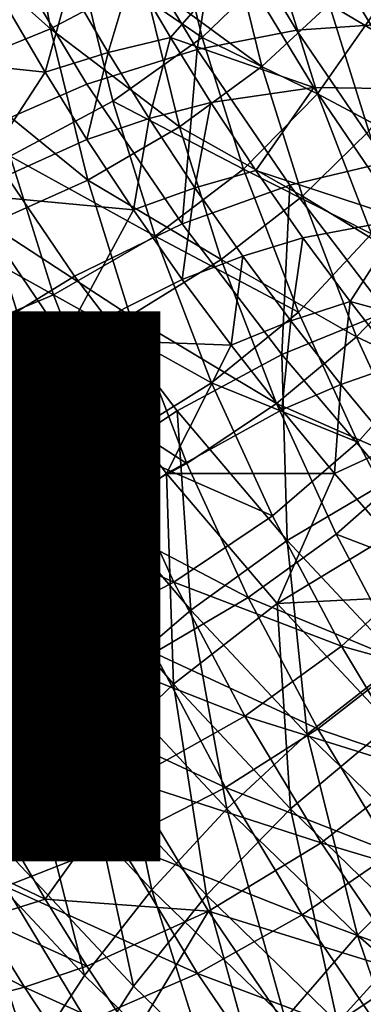
# Model space of a CAD drawing. Units: metres. Extents: x -4.41 to 2.1, y 0.19 to 3.06.
# Drawn here: x -1.68 to -1.67, y 1.56 to 1.6 of the extents above; entities that cross this region are included whole.
import ezdxf

# ---------------------------------------------------------------- set-up
doc = ezdxf.new("R2010")
doc.units = ezdxf.units.M
doc.linetypes.add('AUSGEZOGEN', pattern=[0])
doc.layers.add('Text Allgemein', color=7, linetype='AUSGEZOGEN', lineweight=25)
doc.layers.add('Vorh. Geländer', color=254, linetype='AUSGEZOGEN', lineweight=13)
doc.styles.add('ARIAL', font='ARIAL.TTF')

msp = doc.modelspace()

# ---------------------------------------------------------------- linework, layer by layer
at = {"layer": 'Vorh. Geländer', "color": 9, "linetype": 'AUSGEZOGEN', "lineweight": 25, "transparency": 33554687}
for points in [[(-1.677571, 1.602422, 1.363737), (-1.676663, 1.597252, 1.359399), (-1.673434, 1.598971, 1.358158), (-1.67432, 1.604014, 1.36239)], [(-1.68105, 1.601156, 1.364659), (-1.676663, 1.597252, 1.359399), (-1.677571, 1.602422, 1.363737)], [(-1.675776, 1.599962, 1.356391), (-1.67139, 1.596952, 1.350391), (-1.672642, 1.602059, 1.354676)], [(-1.672642, 1.602059, 1.354676), (-1.67139, 1.596952, 1.350391), (-1.668778, 1.599479, 1.348253)], [(-1.668778, 1.599479, 1.348253), (-1.667369, 1.594988, 1.344485), (-1.665421, 1.597769, 1.341975), (-1.666807, 1.602189, 1.345684)], [(-1.667326, 1.601754, 1.30454), (-1.664725, 1.597436, 1.300918), (-1.6681, 1.597209, 1.298616), (-1.670775, 1.601648, 1.302341)], [(-1.664389, 1.601435, 1.306901), (-1.661851, 1.597221, 1.303366), (-1.664725, 1.597436, 1.300918), (-1.667326, 1.601754, 1.30454)], [(-1.670775, 1.601648, 1.302341), (-1.671556, 1.596536, 1.296782), (-1.674306, 1.601101, 1.300612)], [(-1.670775, 1.601648, 1.302341), (-1.6681, 1.597209, 1.298616), (-1.671556, 1.596536, 1.296782)], [(-1.68105, 1.601156, 1.364659), (-1.680118, 1.595849, 1.360207), (-1.676663, 1.597252, 1.359399)], [(-1.674306, 1.601101, 1.300612), (-1.671556, 1.596536, 1.296782), (-1.675398, 1.595327, 1.295294), (-1.678231, 1.60003, 1.29924)], [(-1.673434, 1.598971, 1.358158), (-1.669306, 1.595938, 1.352296), (-1.670537, 1.600961, 1.35651)], [(-1.670537, 1.600961, 1.35651), (-1.669306, 1.595938, 1.352296), (-1.666972, 1.598114, 1.350484)], [(-1.666972, 1.598114, 1.350484), (-1.663639, 1.596142, 1.344651), (-1.665004, 1.600496, 1.348304)], [(-1.679389, 1.598198, 1.35759), (-1.67807, 1.592821, 1.353078), (-1.674494, 1.59473, 1.352), (-1.675776, 1.599962, 1.356391)], [(-1.678231, 1.60003, 1.29924), (-1.675398, 1.595327, 1.295294), (-1.679246, 1.593649, 1.294361)], [(-1.675776, 1.599962, 1.356391), (-1.674494, 1.59473, 1.352), (-1.67139, 1.596952, 1.350391)], [(-1.672492, 1.596944, 1.301246), (-1.673827, 1.59923, 1.303164), (-1.670166, 1.599625, 1.305162)], [(-1.670166, 1.599625, 1.305162), (-1.667505, 1.595207, 1.301455), (-1.672492, 1.596944, 1.301246)], [(-1.666762, 1.59946, 1.307655), (-1.664173, 1.595163, 1.304049), (-1.667505, 1.595207, 1.301455), (-1.670166, 1.599625, 1.305162)], [(-1.67139, 1.596952, 1.350391), (-1.667369, 1.594988, 1.344485), (-1.668778, 1.599479, 1.348253)], [(-1.663769, 1.598736, 1.310535), (-1.664173, 1.595163, 1.304049), (-1.666762, 1.59946, 1.307655)], [(-1.676663, 1.597252, 1.359399), (-1.672174, 1.593833, 1.353846), (-1.673434, 1.598971, 1.358158)], [(-1.673827, 1.59923, 1.303164), (-1.674658, 1.596429, 1.300305), (-1.676016, 1.598754, 1.302256)], [(-1.673827, 1.59923, 1.303164), (-1.672492, 1.596944, 1.301246), (-1.674658, 1.596429, 1.300305)], [(-1.673434, 1.598971, 1.358158), (-1.672174, 1.593833, 1.353846), (-1.669306, 1.595938, 1.352296)], [(-1.676016, 1.598754, 1.302256), (-1.67685, 1.595738, 1.299555), (-1.678231, 1.598102, 1.301538)], [(-1.676016, 1.598754, 1.302256), (-1.674658, 1.596429, 1.300305), (-1.67685, 1.595738, 1.299555)], [(-1.682554, 1.596345, 1.300718), (-1.678231, 1.598102, 1.301538), (-1.67685, 1.595738, 1.299555)], [(-1.669306, 1.595938, 1.352296), (-1.667892, 1.591428, 1.348511), (-1.665585, 1.593689, 1.346771), (-1.666972, 1.598114, 1.350484)], [(-1.666972, 1.598114, 1.350484), (-1.665585, 1.593689, 1.346771), (-1.663639, 1.596142, 1.344651)], [(-1.667369, 1.594988, 1.344485), (-1.663578, 1.592966, 1.337945), (-1.665421, 1.597769, 1.341975)], [(-1.680118, 1.595849, 1.360207), (-1.675371, 1.591984, 1.354979), (-1.676663, 1.597252, 1.359399)], [(-1.676663, 1.597252, 1.359399), (-1.675371, 1.591984, 1.354979), (-1.672174, 1.593833, 1.353846)], [(-1.6681, 1.597209, 1.298616), (-1.664971, 1.592609, 1.294756), (-1.668339, 1.591807, 1.292814), (-1.671556, 1.596536, 1.296782)], [(-1.664725, 1.597436, 1.300918), (-1.664971, 1.592609, 1.294756), (-1.6681, 1.597209, 1.298616)], [(-1.672492, 1.596944, 1.301246), (-1.67323, 1.594129, 1.298375), (-1.674658, 1.596429, 1.300305)], [(-1.674494, 1.59473, 1.352), (-1.669952, 1.592366, 1.346543), (-1.67139, 1.596952, 1.350391)], [(-1.672492, 1.596944, 1.301246), (-1.671087, 1.594683, 1.299349), (-1.67323, 1.594129, 1.298375)], [(-1.667505, 1.595207, 1.301455), (-1.671087, 1.594683, 1.299349), (-1.672492, 1.596944, 1.301246)], [(-1.67139, 1.596952, 1.350391), (-1.669952, 1.592366, 1.346543), (-1.667369, 1.594988, 1.344485)], [(-1.671556, 1.596536, 1.296782), (-1.672083, 1.590454, 1.291205), (-1.675398, 1.595327, 1.295294)], [(-1.671556, 1.596536, 1.296782), (-1.668339, 1.591807, 1.292814), (-1.672083, 1.590454, 1.291205)], [(-1.679629, 1.591489, 1.296643), (-1.682554, 1.596345, 1.300718), (-1.67685, 1.595738, 1.299555)], [(-1.674658, 1.596429, 1.300305), (-1.675398, 1.593399, 1.297592), (-1.67685, 1.595738, 1.299555)], [(-1.674658, 1.596429, 1.300305), (-1.67323, 1.594129, 1.298375), (-1.675398, 1.593399, 1.297592)], [(-1.680118, 1.595849, 1.360207), (-1.678793, 1.590443, 1.35567), (-1.675371, 1.591984, 1.354979)], [(-1.672174, 1.593833, 1.353846), (-1.667892, 1.591428, 1.348511), (-1.669306, 1.595938, 1.352296)], [(-1.67685, 1.595738, 1.299555), (-1.675398, 1.593399, 1.297592), (-1.679629, 1.591489, 1.296643)], [(-1.675398, 1.595327, 1.295294), (-1.672083, 1.590454, 1.291205), (-1.675833, 1.588632, 1.290151), (-1.679246, 1.593649, 1.294361)], [(-1.669523, 1.592312, 1.297359), (-1.671087, 1.594683, 1.299349), (-1.667505, 1.595207, 1.301455)], [(-1.667505, 1.595207, 1.301455), (-1.66439, 1.59063, 1.297614), (-1.669523, 1.592312, 1.297359)], [(-1.664173, 1.595163, 1.304049), (-1.66439, 1.59063, 1.297614), (-1.667505, 1.595207, 1.301455)], [(-1.669952, 1.592366, 1.346543), (-1.665497, 1.590107, 1.340389), (-1.667369, 1.594988, 1.344485)], [(-1.667369, 1.594988, 1.344485), (-1.665497, 1.590107, 1.340389), (-1.663578, 1.592966, 1.337945)], [(-1.67807, 1.592821, 1.353078), (-1.67302, 1.590031, 1.348057), (-1.674494, 1.59473, 1.352)], [(-1.674494, 1.59473, 1.352), (-1.67302, 1.590031, 1.348057), (-1.669952, 1.592366, 1.346543)], [(-1.671087, 1.594683, 1.299349), (-1.671639, 1.591718, 1.296352), (-1.67323, 1.594129, 1.298375)], [(-1.671087, 1.594683, 1.299349), (-1.669523, 1.592312, 1.297359), (-1.671639, 1.591718, 1.296352)], [(-1.67323, 1.594129, 1.298375), (-1.67378, 1.590947, 1.295534), (-1.675398, 1.593399, 1.297592)], [(-1.67323, 1.594129, 1.298375), (-1.671639, 1.591718, 1.296352), (-1.67378, 1.590947, 1.295534)], [(-1.675371, 1.591984, 1.354979), (-1.670727, 1.589218, 1.349974), (-1.672174, 1.593833, 1.353846)], [(-1.672174, 1.593833, 1.353846), (-1.670727, 1.589218, 1.349974), (-1.667892, 1.591428, 1.348511)], [(-1.679246, 1.593649, 1.294361), (-1.675833, 1.588632, 1.290151), (-1.679384, 1.586455, 1.289689)], [(-1.667892, 1.591428, 1.348511), (-1.663739, 1.588879, 1.342735), (-1.665585, 1.593689, 1.346771)], [(-1.679629, 1.591489, 1.296643), (-1.675398, 1.593399, 1.297592), (-1.67378, 1.590947, 1.295534)], [(-1.682344, 1.591202, 1.353577), (-1.676556, 1.587992, 1.349026), (-1.67807, 1.592821, 1.353078)], [(-1.67807, 1.592821, 1.353078), (-1.676556, 1.587992, 1.349026), (-1.67302, 1.590031, 1.348057)], [(-1.664971, 1.592609, 1.294756), (-1.664972, 1.587393, 1.28911), (-1.668339, 1.591807, 1.292814)], [(-1.67302, 1.590031, 1.348057), (-1.668039, 1.587382, 1.34236), (-1.669952, 1.592366, 1.346543)], [(-1.669523, 1.592312, 1.297359), (-1.667882, 1.589971, 1.295395), (-1.66997, 1.589337, 1.294354), (-1.671639, 1.591718, 1.296352)], [(-1.669952, 1.592366, 1.346543), (-1.668039, 1.587382, 1.34236), (-1.665497, 1.590107, 1.340389)], [(-1.66439, 1.59063, 1.297614), (-1.667882, 1.589971, 1.295395), (-1.669523, 1.592312, 1.297359)], [(-1.678793, 1.590443, 1.35567), (-1.673888, 1.587253, 1.351009), (-1.675371, 1.591984, 1.354979)], [(-1.675371, 1.591984, 1.354979), (-1.673888, 1.587253, 1.351009), (-1.670727, 1.589218, 1.349974)], [(-1.671639, 1.591718, 1.296352), (-1.672083, 1.588526, 1.293503), (-1.67378, 1.590947, 1.295534)], [(-1.668339, 1.591807, 1.292814), (-1.668613, 1.585906, 1.287388), (-1.672083, 1.590454, 1.291205)], [(-1.671639, 1.591718, 1.296352), (-1.66997, 1.589337, 1.294354), (-1.672083, 1.588526, 1.293503)], [(-1.668339, 1.591807, 1.292814), (-1.664972, 1.587393, 1.28911), (-1.668613, 1.585906, 1.287388)], [(-1.679629, 1.591489, 1.296643), (-1.676206, 1.586457, 1.292421), (-1.680031, 1.583922, 1.292152)], [(-1.676206, 1.586457, 1.292421), (-1.679629, 1.591489, 1.296643), (-1.67378, 1.590947, 1.295534)], [(-1.670727, 1.589218, 1.349974), (-1.666011, 1.586526, 1.344398), (-1.667892, 1.591428, 1.348511)], [(-1.667892, 1.591428, 1.348511), (-1.666011, 1.586526, 1.344398), (-1.663739, 1.588879, 1.342735)], [(-1.682344, 1.591202, 1.353577), (-1.680781, 1.586218, 1.349395), (-1.676556, 1.587992, 1.349026)], [(-1.67378, 1.590947, 1.295534), (-1.672083, 1.588526, 1.293503), (-1.676206, 1.586457, 1.292421)], [(-1.68276, 1.589117, 1.355922), (-1.681192, 1.584118, 1.351728), (-1.67727, 1.585588, 1.351596), (-1.678793, 1.590443, 1.35567)], [(-1.678793, 1.590443, 1.35567), (-1.67727, 1.585588, 1.351596), (-1.673888, 1.587253, 1.351009)], [(-1.672083, 1.590454, 1.291205), (-1.668613, 1.585906, 1.287388), (-1.672261, 1.583949, 1.286221), (-1.675833, 1.588632, 1.290151)], [(-1.666239, 1.587757, 1.293537), (-1.667882, 1.589971, 1.295395), (-1.66439, 1.59063, 1.297614)], [(-1.66439, 1.59063, 1.297614), (-1.661131, 1.586357, 1.294029), (-1.666239, 1.587757, 1.293537)], [(-1.676556, 1.587992, 1.349026), (-1.671061, 1.584924, 1.343772), (-1.67302, 1.590031, 1.348057)], [(-1.67302, 1.590031, 1.348057), (-1.671061, 1.584924, 1.343772), (-1.668039, 1.587382, 1.34236)], [(-1.668039, 1.587382, 1.34236), (-1.665974, 1.582856, 1.338563), (-1.663474, 1.585675, 1.33667), (-1.665497, 1.590107, 1.340389)], [(-1.667882, 1.589971, 1.295395), (-1.668299, 1.587085, 1.292464), (-1.66997, 1.589337, 1.294354)], [(-1.667882, 1.589971, 1.295395), (-1.666239, 1.587757, 1.293537), (-1.668299, 1.587085, 1.292464)], [(-1.66997, 1.589337, 1.294354), (-1.670383, 1.586236, 1.291582), (-1.672083, 1.588526, 1.293503)], [(-1.66997, 1.589337, 1.294354), (-1.668299, 1.587085, 1.292464), (-1.670383, 1.586236, 1.291582)], [(-1.673888, 1.587253, 1.351009), (-1.668803, 1.584203, 1.345766), (-1.670727, 1.589218, 1.349974)], [(-1.670727, 1.589218, 1.349974), (-1.668803, 1.584203, 1.345766), (-1.666011, 1.586526, 1.344398)], [(-1.675833, 1.588632, 1.290151), (-1.672261, 1.583949, 1.286221), (-1.675715, 1.581645, 1.285653), (-1.679384, 1.586455, 1.289689)], [(-1.666011, 1.586526, 1.344398), (-1.661746, 1.584512, 1.33907), (-1.663739, 1.588879, 1.342735)], [(-1.676206, 1.586457, 1.292421), (-1.672083, 1.588526, 1.293503), (-1.670383, 1.586236, 1.291582)], [(-1.680781, 1.586218, 1.349395), (-1.678703, 1.580801, 1.34485), (-1.674543, 1.582744, 1.344623), (-1.676556, 1.587992, 1.349026)], [(-1.676556, 1.587992, 1.349026), (-1.674543, 1.582744, 1.344623), (-1.671061, 1.584924, 1.343772)], [(-1.666239, 1.587757, 1.293537), (-1.666558, 1.584864, 1.290601), (-1.668299, 1.587085, 1.292464)], [(-1.666239, 1.587757, 1.293537), (-1.664527, 1.585573, 1.291705), (-1.666558, 1.584864, 1.290601)], [(-1.661131, 1.586357, 1.294029), (-1.664527, 1.585573, 1.291705), (-1.666239, 1.587757, 1.293537)], [(-1.67727, 1.585588, 1.351596), (-1.671915, 1.582112, 1.346695), (-1.673888, 1.587253, 1.351009)], [(-1.673888, 1.587253, 1.351009), (-1.671915, 1.582112, 1.346695), (-1.668803, 1.584203, 1.345766)], [(-1.671061, 1.584924, 1.343772), (-1.665974, 1.582856, 1.338563), (-1.668039, 1.587382, 1.34236)], [(-1.664972, 1.587393, 1.28911), (-1.66136, 1.583134, 1.285536), (-1.664891, 1.581517, 1.283706), (-1.668613, 1.585906, 1.287388)], [(-1.668299, 1.587085, 1.292464), (-1.668613, 1.583977, 1.289686), (-1.670383, 1.586236, 1.291582)], [(-1.668299, 1.587085, 1.292464), (-1.666558, 1.584864, 1.290601), (-1.668613, 1.583977, 1.289686)], [(-1.676206, 1.586457, 1.292421), (-1.676344, 1.579089, 1.288096), (-1.680031, 1.583922, 1.292152)], [(-1.679384, 1.586455, 1.289689), (-1.675715, 1.581645, 1.285653), (-1.678694, 1.579261, 1.285637)], [(-1.676206, 1.586457, 1.292421), (-1.672623, 1.581761, 1.288481), (-1.676344, 1.579089, 1.288096)], [(-1.672623, 1.581761, 1.288481), (-1.676206, 1.586457, 1.292421), (-1.670383, 1.586236, 1.291582)], [(-1.670383, 1.586236, 1.291582), (-1.668613, 1.583977, 1.289686), (-1.672623, 1.581761, 1.288481)], [(-1.668803, 1.584203, 1.345766), (-1.663979, 1.582076, 1.340664), (-1.666011, 1.586526, 1.344398)], [(-1.666011, 1.586526, 1.344398), (-1.663979, 1.582076, 1.340664), (-1.661746, 1.584512, 1.33907)], [(-1.668613, 1.585906, 1.287388), (-1.668429, 1.57943, 1.28243), (-1.672261, 1.583949, 1.286221)], [(-1.668613, 1.585906, 1.287388), (-1.664891, 1.581517, 1.283706), (-1.668429, 1.57943, 1.28243)], [(-1.681192, 1.584118, 1.351728), (-1.675246, 1.580311, 1.347169), (-1.67727, 1.585588, 1.351596)], [(-1.67727, 1.585588, 1.351596), (-1.675246, 1.580311, 1.347169), (-1.671915, 1.582112, 1.346695)], [(-1.664527, 1.585573, 1.291705), (-1.664761, 1.58269, 1.288776), (-1.666558, 1.584864, 1.290601)], [(-1.665974, 1.582856, 1.338563), (-1.663628, 1.578421, 1.334841), (-1.661177, 1.581332, 1.333026), (-1.663474, 1.585675, 1.33667)], [(-1.674543, 1.582744, 1.344623), (-1.668944, 1.580288, 1.339882), (-1.671061, 1.584924, 1.343772)], [(-1.671061, 1.584924, 1.343772), (-1.668944, 1.580288, 1.339882), (-1.665974, 1.582856, 1.338563)], [(-1.666558, 1.584864, 1.290601), (-1.666786, 1.581766, 1.287831), (-1.668613, 1.583977, 1.289686)], [(-1.666558, 1.584864, 1.290601), (-1.664761, 1.58269, 1.288776), (-1.666786, 1.581766, 1.287831)], [(-1.671915, 1.582112, 1.346695), (-1.669784, 1.577444, 1.342778), (-1.666724, 1.579649, 1.341945), (-1.668803, 1.584203, 1.345766)], [(-1.668803, 1.584203, 1.345766), (-1.666724, 1.579649, 1.341945), (-1.663979, 1.582076, 1.340664)], [(-1.681192, 1.584118, 1.351728), (-1.679108, 1.578685, 1.347169), (-1.675246, 1.580311, 1.347169)], [(-1.680031, 1.583922, 1.292152), (-1.676344, 1.579089, 1.288096), (-1.679458, 1.576299, 1.288434)], [(-1.672261, 1.583949, 1.286221), (-1.671779, 1.577004, 1.281759), (-1.675715, 1.581645, 1.285653)], [(-1.672623, 1.581761, 1.288481), (-1.668613, 1.583977, 1.289686), (-1.666786, 1.581766, 1.287831)], [(-1.672261, 1.583949, 1.286221), (-1.668429, 1.57943, 1.28243), (-1.671779, 1.577004, 1.281759)], [(-1.668944, 1.580288, 1.339882), (-1.666541, 1.575743, 1.336068), (-1.663628, 1.578421, 1.334841), (-1.665974, 1.582856, 1.338563)], [(-1.678703, 1.580801, 1.34485), (-1.672368, 1.577979, 1.340624), (-1.674543, 1.582744, 1.344623)], [(-1.674543, 1.582744, 1.344623), (-1.672368, 1.577979, 1.340624), (-1.668944, 1.580288, 1.339882)], [(-1.664761, 1.58269, 1.288776), (-1.664891, 1.579589, 1.286004), (-1.666786, 1.581766, 1.287831)], [(-1.675246, 1.580311, 1.347169), (-1.669784, 1.577444, 1.342778), (-1.671915, 1.582112, 1.346695)], [(-1.672623, 1.581761, 1.288481), (-1.672389, 1.574426, 1.284183), (-1.676344, 1.579089, 1.288096)], [(-1.66878, 1.57723, 1.284679), (-1.672623, 1.581761, 1.288481), (-1.666786, 1.581766, 1.287831)], [(-1.672623, 1.581761, 1.288481), (-1.66878, 1.57723, 1.284679), (-1.672389, 1.574426, 1.284183)], [(-1.666786, 1.581766, 1.287831), (-1.664891, 1.579589, 1.286004), (-1.66878, 1.57723, 1.284679)], [(-1.666724, 1.579649, 1.341945), (-1.661673, 1.577713, 1.337003), (-1.663979, 1.582076, 1.340664)], [(-1.675715, 1.581645, 1.285653), (-1.671779, 1.577004, 1.281759), (-1.674668, 1.574513, 1.281654), (-1.678694, 1.579261, 1.285637)], [(-1.664891, 1.581517, 1.283706), (-1.664484, 1.575219, 1.278896), (-1.668429, 1.57943, 1.28243)], [(-1.676458, 1.575883, 1.340723), (-1.678703, 1.580801, 1.34485), (-1.682066, 1.576819, 1.342162)], [(-1.678703, 1.580801, 1.34485), (-1.676458, 1.575883, 1.340723), (-1.672368, 1.577979, 1.340624)], [(-1.679108, 1.578685, 1.347169), (-1.676856, 1.573752, 1.343029), (-1.673059, 1.57552, 1.343149), (-1.675246, 1.580311, 1.347169)], [(-1.675246, 1.580311, 1.347169), (-1.673059, 1.57552, 1.343149), (-1.669784, 1.577444, 1.342778)], [(-1.672368, 1.577979, 1.340624), (-1.666541, 1.575743, 1.336068), (-1.668944, 1.580288, 1.339882)], [(-1.668429, 1.57943, 1.28243), (-1.667727, 1.572678, 1.278128), (-1.671779, 1.577004, 1.281759)], [(-1.669784, 1.577444, 1.342778), (-1.664365, 1.575186, 1.3382), (-1.666724, 1.579649, 1.341945)], [(-1.66878, 1.57723, 1.284679), (-1.664891, 1.579589, 1.286004), (-1.663006, 1.577527, 1.284274)], [(-1.668429, 1.57943, 1.28243), (-1.664484, 1.575219, 1.278896), (-1.667727, 1.572678, 1.278128)], [(-1.666724, 1.579649, 1.341945), (-1.664365, 1.575186, 1.3382), (-1.661673, 1.577713, 1.337003)], [(-1.678694, 1.579261, 1.285637), (-1.677368, 1.571778, 1.282042), (-1.681477, 1.576624, 1.286109)], [(-1.676344, 1.579089, 1.288096), (-1.675409, 1.571524, 1.284428), (-1.679458, 1.576299, 1.288434)], [(-1.678694, 1.579261, 1.285637), (-1.674668, 1.574513, 1.281654), (-1.677368, 1.571778, 1.282042)], [(-1.676344, 1.579089, 1.288096), (-1.672389, 1.574426, 1.284183), (-1.675409, 1.571524, 1.284428)], [(-1.683186, 1.577443, 1.346602), (-1.676856, 1.573752, 1.343029), (-1.679108, 1.578685, 1.347169)], [(-1.666541, 1.575743, 1.336068), (-1.661106, 1.574234, 1.331328), (-1.663628, 1.578421, 1.334841)], [(-1.676458, 1.575883, 1.340723), (-1.669898, 1.573309, 1.336705), (-1.672368, 1.577979, 1.340624)], [(-1.672368, 1.577979, 1.340624), (-1.669898, 1.573309, 1.336705), (-1.666541, 1.575743, 1.336068)], [(-1.683186, 1.577443, 1.346602), (-1.680866, 1.572359, 1.342336), (-1.676856, 1.573752, 1.343029)], [(-1.673059, 1.57552, 1.343149), (-1.667365, 1.572868, 1.338938), (-1.669784, 1.577444, 1.342778)], [(-1.669784, 1.577444, 1.342778), (-1.667365, 1.572868, 1.338938), (-1.664365, 1.575186, 1.3382)], [(-1.664824, 1.573006, 1.281134), (-1.66878, 1.57723, 1.284679), (-1.663006, 1.577527, 1.284274)], [(-1.671779, 1.577004, 1.281759), (-1.670523, 1.570088, 1.277941), (-1.674668, 1.574513, 1.281654)], [(-1.66878, 1.57723, 1.284679), (-1.668317, 1.570078, 1.280535), (-1.672389, 1.574426, 1.284183)], [(-1.671779, 1.577004, 1.281759), (-1.667727, 1.572678, 1.278128), (-1.670523, 1.570088, 1.277941)], [(-1.66878, 1.57723, 1.284679), (-1.664824, 1.573006, 1.281134), (-1.668317, 1.570078, 1.280535)], [(-1.682066, 1.576819, 1.342162), (-1.680866, 1.574288, 1.340038), (-1.676458, 1.575883, 1.340723)], [(-1.681477, 1.576624, 1.286109), (-1.677368, 1.571778, 1.282042), (-1.679789, 1.568876, 1.282924)], [(-1.679458, 1.576299, 1.288434), (-1.675409, 1.571524, 1.284428), (-1.67803, 1.568441, 1.285315)], [(-1.676458, 1.575883, 1.340723), (-1.680866, 1.574288, 1.340038), (-1.679588, 1.571784, 1.337937)], [(-1.673909, 1.571062, 1.336678), (-1.676458, 1.575883, 1.340723), (-1.679588, 1.571784, 1.337937)], [(-1.676458, 1.575883, 1.340723), (-1.673909, 1.571062, 1.336678), (-1.669898, 1.573309, 1.336705)], [(-1.669898, 1.573309, 1.336705), (-1.663957, 1.571453, 1.332469), (-1.666541, 1.575743, 1.336068)], [(-1.666541, 1.575743, 1.336068), (-1.663957, 1.571453, 1.332469), (-1.661106, 1.574234, 1.331328)], [(-1.676856, 1.573752, 1.343029), (-1.670576, 1.570825, 1.339209), (-1.673059, 1.57552, 1.343149)], [(-1.673059, 1.57552, 1.343149), (-1.670576, 1.570825, 1.339209), (-1.667365, 1.572868, 1.338938)], [(-1.664484, 1.575219, 1.278896), (-1.663285, 1.568369, 1.274513), (-1.667727, 1.572678, 1.278128)], [(-1.667365, 1.572868, 1.338938), (-1.661827, 1.570973, 1.334665), (-1.664365, 1.575186, 1.3382)], [(-1.674668, 1.574513, 1.281654), (-1.673137, 1.567261, 1.278252), (-1.677368, 1.571778, 1.282042)], [(-1.672389, 1.574426, 1.284183), (-1.671241, 1.567074, 1.280693), (-1.675409, 1.571524, 1.284428)], [(-1.674668, 1.574513, 1.281654), (-1.670523, 1.570088, 1.277941), (-1.673137, 1.567261, 1.278252)], [(-1.672389, 1.574426, 1.284183), (-1.668317, 1.570078, 1.280535), (-1.671241, 1.567074, 1.280693)], [(-1.680866, 1.572359, 1.342336), (-1.678231, 1.567377, 1.338155), (-1.6743, 1.568916, 1.338972), (-1.676856, 1.573752, 1.343029)], [(-1.676856, 1.573752, 1.343029), (-1.6743, 1.568916, 1.338972), (-1.670576, 1.570825, 1.339209)], [(-1.673909, 1.571062, 1.336678), (-1.667243, 1.5689, 1.333006), (-1.669898, 1.573309, 1.336705)], [(-1.669898, 1.573309, 1.336705), (-1.667243, 1.5689, 1.333006), (-1.663957, 1.571453, 1.332469)], [(-1.670576, 1.570825, 1.339209), (-1.664763, 1.56855, 1.335315), (-1.667365, 1.572868, 1.338938)], [(-1.664824, 1.573006, 1.281134), (-1.663854, 1.565749, 1.276902), (-1.668317, 1.570078, 1.280535)], [(-1.667365, 1.572868, 1.338938), (-1.664763, 1.56855, 1.335315), (-1.661827, 1.570973, 1.334665)], [(-1.667727, 1.572678, 1.278128), (-1.665981, 1.565681, 1.274243), (-1.670523, 1.570088, 1.277941)], [(-1.667727, 1.572678, 1.278128), (-1.663285, 1.568369, 1.274513), (-1.665981, 1.565681, 1.274243)], [(-1.677368, 1.571778, 1.282042), (-1.675481, 1.564276, 1.279064), (-1.679789, 1.568876, 1.282924)], [(-1.679588, 1.571784, 1.337937), (-1.678231, 1.569305, 1.335857), (-1.673909, 1.571062, 1.336678)], [(-1.675409, 1.571524, 1.284428), (-1.673778, 1.563901, 1.281505), (-1.67803, 1.568441, 1.285315)], [(-1.677368, 1.571778, 1.282042), (-1.673137, 1.567261, 1.278252), (-1.675481, 1.564276, 1.279064)], [(-1.675409, 1.571524, 1.284428), (-1.671241, 1.567074, 1.280693), (-1.673778, 1.563901, 1.281505)], [(-1.667243, 1.5689, 1.333006), (-1.660933, 1.567008, 1.328739), (-1.663957, 1.571453, 1.332469)], [(-1.673909, 1.571062, 1.336678), (-1.678231, 1.569305, 1.335857), (-1.67685, 1.566941, 1.333873)], [(-1.671168, 1.566512, 1.33286), (-1.673909, 1.571062, 1.336678), (-1.67685, 1.566941, 1.333873)], [(-1.6743, 1.568916, 1.338972), (-1.667906, 1.566392, 1.33549), (-1.670576, 1.570825, 1.339209)], [(-1.673909, 1.571062, 1.336678), (-1.671168, 1.566512, 1.33286), (-1.667243, 1.5689, 1.333006)], [(-1.670576, 1.570825, 1.339209), (-1.667906, 1.566392, 1.33549), (-1.664763, 1.56855, 1.335315)], [(-1.670523, 1.570088, 1.277941), (-1.668499, 1.562762, 1.274477), (-1.673137, 1.567261, 1.278252)], [(-1.668317, 1.570078, 1.280535), (-1.666672, 1.562642, 1.276974), (-1.671241, 1.567074, 1.280693)], [(-1.670523, 1.570088, 1.277941), (-1.665981, 1.565681, 1.274243), (-1.668499, 1.562762, 1.274477)], [(-1.668317, 1.570078, 1.280535), (-1.663854, 1.565749, 1.276902), (-1.666672, 1.562642, 1.276974)], [(-1.680446, 1.568653, 1.33514), (-1.67685, 1.566941, 1.333873), (-1.678231, 1.569305, 1.335857)], [(-1.679789, 1.568876, 1.282924), (-1.677388, 1.561386, 1.280277), (-1.68176, 1.566053, 1.284193)], [(-1.679789, 1.568876, 1.282924), (-1.675481, 1.564276, 1.279064), (-1.677388, 1.561386, 1.280277)], [(-1.678231, 1.567377, 1.338155), (-1.67155, 1.564352, 1.335142), (-1.6743, 1.568916, 1.338972)], [(-1.6743, 1.568916, 1.338972), (-1.67155, 1.564352, 1.335142), (-1.667906, 1.566392, 1.33549)], [(-1.671168, 1.566512, 1.33286), (-1.664135, 1.564332, 1.329173), (-1.667243, 1.5689, 1.333006)], [(-1.667243, 1.5689, 1.333006), (-1.664135, 1.564332, 1.329173), (-1.660933, 1.567008, 1.328739)], [(-1.680446, 1.568653, 1.33514), (-1.679043, 1.56625, 1.333123), (-1.67685, 1.566941, 1.333873)], [(-1.67803, 1.568441, 1.285315), (-1.673778, 1.563901, 1.281505), (-1.675913, 1.560574, 1.282971), (-1.680236, 1.565189, 1.286844)], [(-1.667906, 1.566392, 1.33549), (-1.661719, 1.564074, 1.331559), (-1.664763, 1.56855, 1.335315)], [(-1.663285, 1.568369, 1.274513), (-1.661092, 1.561373, 1.270627), (-1.665981, 1.565681, 1.274243)], [(-1.682157, 1.566307, 1.336784), (-1.67924, 1.561465, 1.332721), (-1.675398, 1.562674, 1.334209), (-1.678231, 1.567377, 1.338155)], [(-1.678231, 1.567377, 1.338155), (-1.675398, 1.562674, 1.334209), (-1.67155, 1.564352, 1.335142)], [(-1.673137, 1.567261, 1.278252), (-1.670759, 1.559695, 1.27522), (-1.675481, 1.564276, 1.279064)], [(-1.671241, 1.567074, 1.280693), (-1.669117, 1.55938, 1.277711), (-1.673778, 1.563901, 1.281505)], [(-1.673137, 1.567261, 1.278252), (-1.668499, 1.562762, 1.274477), (-1.670759, 1.559695, 1.27522)], [(-1.671241, 1.567074, 1.280693), (-1.666672, 1.562642, 1.276974), (-1.669117, 1.55938, 1.277711)], [(-1.679043, 1.56625, 1.333123), (-1.675398, 1.564602, 1.331911), (-1.67685, 1.566941, 1.333873)], [(-1.67685, 1.566941, 1.333873), (-1.675398, 1.564602, 1.331911), (-1.671168, 1.566512, 1.33286)], [(-1.671168, 1.566512, 1.33286), (-1.675398, 1.564602, 1.331911), (-1.67378, 1.56215, 1.329853)], [(-1.66796, 1.561797, 1.328903), (-1.671168, 1.566512, 1.33286), (-1.67378, 1.56215, 1.329853)], [(-1.67155, 1.564352, 1.335142), (-1.664782, 1.561799, 1.331636), (-1.667906, 1.566392, 1.33549)], [(-1.671168, 1.566512, 1.33286), (-1.66796, 1.561797, 1.328903), (-1.664135, 1.564332, 1.329173)], [(-1.667906, 1.566392, 1.33549), (-1.664782, 1.561799, 1.331636), (-1.661719, 1.564074, 1.331559)], [(-1.68176, 1.566053, 1.284193), (-1.677388, 1.561386, 1.280277), (-1.678997, 1.558401, 1.281951)], [(-1.681209, 1.565735, 1.332182), (-1.677566, 1.563872, 1.331128), (-1.679043, 1.56625, 1.333123)], [(-1.679043, 1.56625, 1.333123), (-1.677566, 1.563872, 1.331128), (-1.675398, 1.564602, 1.331911)], [(-1.681209, 1.565735, 1.332182), (-1.679709, 1.563319, 1.330154), (-1.677566, 1.563872, 1.331128)], [(-1.665981, 1.565681, 1.274243), (-1.663508, 1.558363, 1.270786), (-1.668499, 1.562762, 1.274477)], [(-1.663854, 1.565749, 1.276902), (-1.661755, 1.558308, 1.273338), (-1.666672, 1.562642, 1.276974)], [(-1.665981, 1.565681, 1.274243), (-1.661092, 1.561373, 1.270627), (-1.663508, 1.558363, 1.270786)], [(-1.680236, 1.565189, 1.286844), (-1.675913, 1.560574, 1.282971), (-1.677523, 1.557261, 1.285035), (-1.681899, 1.561933, 1.288955)], [(-1.677566, 1.563872, 1.331128), (-1.67378, 1.56215, 1.329853), (-1.675398, 1.564602, 1.331911)], [(-1.675481, 1.564276, 1.279064), (-1.670759, 1.559695, 1.27522), (-1.672597, 1.556737, 1.276376), (-1.677388, 1.561386, 1.280277)], [(-1.675398, 1.562674, 1.334209), (-1.672083, 1.557801, 1.33012), (-1.668333, 1.559623, 1.331174), (-1.67155, 1.564352, 1.335142)], [(-1.67155, 1.564352, 1.335142), (-1.668333, 1.559623, 1.331174), (-1.664782, 1.561799, 1.331636)], [(-1.66796, 1.561797, 1.328903), (-1.660883, 1.560069, 1.325596), (-1.664135, 1.564332, 1.329173)], [(-1.679709, 1.563319, 1.330154), (-1.675921, 1.561379, 1.329036), (-1.677566, 1.563872, 1.331128)], [(-1.677566, 1.563872, 1.331128), (-1.675921, 1.561379, 1.329036), (-1.67378, 1.56215, 1.329853)], [(-1.673778, 1.563901, 1.281505), (-1.669117, 1.55938, 1.277711), (-1.671175, 1.555977, 1.279115), (-1.675913, 1.560574, 1.282971)], [(-1.679709, 1.563319, 1.330154), (-1.678037, 1.560785, 1.328028), (-1.675921, 1.561379, 1.329036)]]:
    msp.add_3dface(points, dxfattribs=at)

# ---------------------------------------------------------------- texts
at = {"layer": 'Text Allgemein', "color": 7, "linetype": 'AUSGEZOGEN', "lineweight": 25, "transparency": 33554687, "insert": (-2.381716, 1.667461), "char_height": 0.18, "width": 1.81518147, "attachment_point": 1, "line_spacing_factor": 1.024096, "style": 'ARIAL'}
msp.add_mtext('\\A1;{\\fArial|i0|b0;\\H0.180000;\\W0.833333;\\C7;TURM FCR2,2/2,0}\\P{\\fArial|i0|b0;\\H0.180000;\\W0.833333;\\C1;XXXXX}\\P', dxfattribs=at)

doc.saveas('drawing.dxf')
